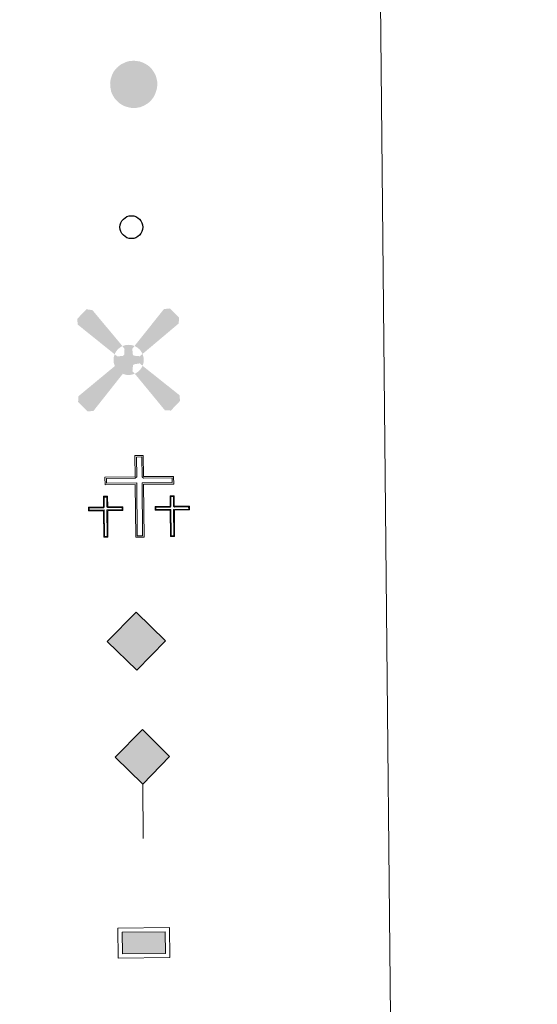
# Model space of a CAD drawing. Units: metres. Extents: x 565991 to 570475, y 703112 to 706126.
# Drawn here: x 566693 to 566784, y 704339 to 704511 of the extents above; entities that cross this region are included whole.
import ezdxf

# ---------------------------------------------------------------- set-up
doc = ezdxf.new("R2010")
doc.units = ezdxf.units.M
doc.header["$MEASUREMENT"] = 0
doc.layers.add('Carátula', color=7, linetype='Continuous', lineweight=0)

# ---------------------------------------------------------------- blocks, each defined once
blk = doc.blocks.new('5CEMEN')
at = {"layer": 'Carátula', "color": 7, "linetype": 'Continuous', "lineweight": 0, "flags": 128}
for points in [[(0.2598040923476219, -4.212118003866635), (0.2599607526790351, 1.954872580827214), (3.776133045786992, 1.953526810393669), (3.775584599003196, 2.84424589399714), (0.2674119498115033, 2.845512761967257), (0.265761083457619, 5.314326002378948), (-0.7063008644618094, 5.313246456207708), (-0.7046565732453018, 2.843766578822397), (-4.227495236322284, 2.845178101328202), (-4.227613426512107, 1.954465592862107), (-0.7120946198701859, 1.954459671746008), (-0.7122447050642222, -4.211864275974222), (0.2598040923476219, -4.212118003866635)], [(-0.7063924267422408, 2.66777441103477), (-4.051232435973361, 2.668096991372295), (-4.0505323165562, 2.130728393327445), (-0.535013509914279, 2.130722472094931), (-0.5351701702456921, -4.036268112598918), (0.08487456594593823, -4.035050044418313), (0.08501807576976717, 2.130607266328298), (3.600550032686442, 2.131934619159438), (3.599849913269281, 2.669303217204288), (0.2656629458069801, 2.668187320232391), (0.09138690610416234, 2.843915430596098), (0.09069961006753147, 5.140043387305923), (-0.530011763330549, 5.138831894379109), (-0.5292981662787497, 2.845370485447347), (-0.7063924267422408, 2.66777441103477)], [(-3.946622770046815, -4.16529537725728), (-3.944871272193268, -1.081149886013009), (-2.189458248671144, -1.082463107304648), (-2.190399109153077, -0.637096990365535), (-3.945812132675201, -0.6357837689574808), (-3.944954535225406, 0.6002730056643486), (-4.429665385745466, 0.5983868082985282), (-4.429189709015191, -0.6376831168308854), (-6.189948978601024, -0.6376505679218099), (-6.189661605050787, -1.081676835543476), (-4.433568794280291, -1.081663358141668), (-4.433980442816392, -4.165155362919904), (-3.946622770046815, -4.16529537725728)], [(-4.43005763576366, -0.7256792007246986), (-6.100807760376483, -0.7252010301453993), (-6.101451080758125, -0.9932088293135166), (-4.345358270220459, -0.9931953519117087), (-4.346443131100386, -4.077347418526188), (-4.034424139419571, -4.07709142845124), (-4.033332703169435, -0.9922727248631418), (-2.277239892631769, -0.9922592474613339), (-2.277929845964536, -0.7242382977856323), (-3.946693209931254, -0.7251131267985329), (-4.034501154208556, -0.6375758150825277), (-4.033844846766442, 0.510478300624527), (-4.341190804028884, 0.5108429212123156), (-4.341180474497378, -0.6372177695157006), (-4.43005763576366, -0.7256792007246986)], [(3.819042240735143, -4.17321973037906), (3.818120615324005, -1.089714575209655), (5.575546700274572, -1.089714248199016), (5.576592600438744, -0.6457011308521032), (3.819833152694628, -0.645708033000119), (3.820024112937972, 0.5903553168755025), (3.333999714115635, 0.5904821808217093), (3.333795603597537, -0.6469144431175664), (1.573716121260077, -0.6455551952822134), (1.57465698174201, -1.090921312221326), (3.332083066459745, -1.090920985210687), (3.33234463003464, -4.173752928269096), (3.819042240735143, -4.17321973037906)], [(3.33427410107106, -0.7335904033388942), (1.662177552236244, -0.734432356315665), (1.661534231621772, -1.002440155600198), (3.420306740794331, -1.001119705033489), (3.420542003586888, -4.086618195986375), (3.730567659484223, -4.085675843292847), (3.730319246184081, -1.001510626403615), (5.488411968108267, -1.001516874530353), (5.488388651516289, -0.7335025001084432), (3.820298499893397, -0.7337172674015164), (3.731830493547022, -0.645506743225269), (3.731820164248347, 0.5025539476191625), (3.42113444651477, 0.5022848071530461), (3.421817988390103, -0.6451158218551427), (3.33427410107106, -0.7335904033388942)], [(-4.034424139419571, -4.07709142845124), (-4.346443131100386, -4.077347418526188), (-4.345602554269135, -3.789340509218164)], [(0.08487456594593823, -4.035050044418313), (-0.5351701702456921, -4.036268112598918), (-0.5381686266046017, -3.461541541852057)], [(3.730567659484223, -4.085675843292847), (3.420542003586888, -4.086618195986375), (3.418049395317212, -3.798578410642222)]]:
    blk.add_lwpolyline(points, dxfattribs=at)
blk = doc.blocks.new('5HITFE')
at = {"layer": 'Carátula', "linetype": 'Continuous', "lineweight": 0}
blk.add_hatch(color=2, dxfattribs=at).paths.add_polyline_path([(0.003148757386952639, 9.550413685617968), (-4.748255941784009, 14.29947449360043), (0.0007950079161673784, 19.04987924313173), (0.05129523645155132, 19.10038376040757), (4.751189899630845, 14.29982834402472)])
at = {"layer": 'Carátula', "color": 170, "linetype": 'Continuous', "lineweight": 0}
blk.add_line((0.003148757386952639, 9.550413685617968), (-4.748255941784009, 14.29947449360043), dxfattribs=at)
at = {"layer": 'Carátula', "color": 250, "linetype": 'Continuous', "lineweight": 0}
blk.add_line((0.003148757386952639, 9.550413685617968), (4.656612873077393e-10, -2.328306436538696e-10), dxfattribs=at)
at = {"layer": 'Carátula', "color": 250, "linetype": 'Continuous', "lineweight": 0, "flags": 128}
blk.add_lwpolyline([(0.003148757386952639, 9.550413685617968), (4.751189899630845, 14.29982834402472), (0.05129523645155132, 19.10038376040757), (0.0007950079161673784, 19.04987924313173), (-4.748255941784009, 14.29947449360043)], close=True, dxfattribs=at)
blk = doc.blocks.new('5ROLEO')
at = {"layer": 'Carátula', "linetype": 'Continuous', "lineweight": 0}
for color, points in [(2, [(-0.1492469182703644, -5.197770754573867), (-5.238282627891749, -0.1053655697032809), (-0.148887149291113, 4.982699764659628), (-0.009398214984685183, 2.394204137148336), (-0.005418133456259966, 2.392164806369692), (-0.5501102334819734, 2.324531267629936), (-1.012226141290739, 2.112076943740249), (-1.384667630773038, 1.764732321957126), (-1.678611589595675, 1.264606751967221), (-1.875989922787994, 0.6185224349610507), (-1.933942819247022, -0.1879438154865056), (-1.900593442376703, -0.7612992748618126), (-1.793557698605582, -1.265377913368866), (-1.618963438784704, -1.713119924766943), (-1.364683115854859, -2.091644263360649), (-1.096309209940955, -2.35930237499997), (-0.7751887266058475, -2.551476950757205), (-0.4102522032335401, -2.66107962327078), (0.0003721043467521667, -2.701129449764267), (-0.00362769328057766, -2.701090017566457)]), (2, [(-0.1492469182703644, -5.197770754573867), (-0.00362769328057766, -2.701090017566457), (0.0003721043467521667, -2.701129449764267), (0.4037657424341887, -2.663104360224679), (0.7699400885030627, -2.545708664460108), (1.084826844278723, -2.355803995858878), (1.35948460153304, -2.08749909629114), (1.608237966429442, -1.707933648489416), (1.788684885716066, -1.25769154005684), (1.89479608880356, -0.7397134709171951), (1.929531992180273, -0.1580288130789995), (1.894232006976381, 0.4203461094293743), (1.79425505688414, 0.9303554377984256), (1.624522531637922, 1.364048867952079), (1.391142565757036, 1.732366694137454), (1.10094721801579, 2.018240771023557), (0.7680047862231731, 2.228532732231542), (0.4041667922865599, 2.348125040065497), (-0.005418133456259966, 2.392164806369692), (-0.009398214984685183, 2.394204137148336), (-0.148887149291113, 4.982699764659628), (4.940168276429176, -0.1077055213972926)]), (250, [(0.0003721043467521667, -2.701129449764267), (-0.00362769328057766, -2.701090017566457), (-0.003628366655083524, -2.700739267871578), (-0.4102522032335401, -2.66107962327078), (-0.7751887266058475, -2.551476950757205), (-1.096309209940955, -2.35930237499997), (-1.364683115854859, -2.091644263360649), (-1.618963438784704, -1.713119924766943), (-1.793557698605582, -1.265377913368866), (-1.900593442376703, -0.7612992748618126), (-1.933942819247022, -0.1879438154865056), (-1.875989922787994, 0.6185224349610507), (-1.678611589595675, 1.264606751967221), (-1.384667630773038, 1.764732321957126), (-1.012226141290739, 2.112076943740249), (-0.5501102334819734, 2.324531267629936), (-0.009417931083589792, 2.392204238334671), (-0.007797759491950274, 1.542148682754487), (-0.2490418693050742, 1.518525782972574), (-0.4758387880865484, 1.438757847761735), (-0.6751497413497418, 1.306716519640759), (-0.850915378658101, 1.128440927248448), (-0.9952445430681109, 0.8928527631796896), (-1.101088299416006, 0.60488276835531), (-1.159565398469567, 0.2524428276810795), (-1.178547282004729, -0.1513888526242226), (-1.160491605987772, -0.5515854824334383), (-1.10087609780021, -0.8951891760807484), (-0.9967501994688064, -1.187229255447164), (-0.8401143159717321, -1.427784583996981), (-0.663937202654779, -1.61352999904193), (-0.4602291225455701, -1.74554431438446), (-0.2410091843921691, -1.82570913201198), (-0.005257722921669483, -1.852034411393106), (-0.003628366655083524, -2.700739267871578)]), (250, [(0.0003721043467521667, -2.701129449764267), (-0.00362769328057766, -2.701090017566457), (-0.005257722921669483, -1.852034411393106), (-0.001248067244887352, -1.851073894184083), (0.2449957896023989, -1.827500284416601), (0.4638128292281181, -1.745653586229309), (0.6661039146129042, -1.615641731070355), (0.8449285482056439, -1.431396016385406), (0.983297448605299, -1.191748906625435), (1.090220018289983, -0.8957891745958477), (1.154716529883444, -0.5414084834046662), (1.172757612075657, -0.1315672488417476), (1.153701986884698, 0.2686392387840897), (1.096106093376875, 0.6142231156118214), (0.9959011285100132, 0.8982241675257683), (0.8502252560574561, 1.134671260369942), (0.6739889944437891, 1.314416979206726), (0.4742018477991223, 1.438392267096788), (0.2499821628443897, 1.518606374971569), (0.0002018355298787355, 1.542069818591699), (-0.007797759491950274, 1.542148682754487), (-0.009417931083589792, 2.392204238334671), (-0.005418133456259966, 2.392164806369692), (-0.001418336061760783, 2.392125374171883), (0.4041667922865599, 2.348125040065497), (0.7680047862231731, 2.228532732231542), (1.10094721801579, 2.018240771023557), (1.391142565757036, 1.732366694137454), (1.624522531637922, 1.364048867952079), (1.79425505688414, 0.9303554377984256), (1.894232006976381, 0.4203461094293743), (1.929531992180273, -0.1580288130789995), (1.89479608880356, -0.7397134709171951), (1.788684885716066, -1.25769154005684), (1.608237966429442, -1.707933648489416), (1.35948460153304, -2.08749909629114), (1.084826844278723, -2.355803995858878), (0.7699400885030627, -2.545708664460108), (0.4037657424341887, -2.663104360224679)]), (2, [(-0.001248067244887352, -1.851073894184083), (-0.2410091843921691, -1.82570913201198), (-0.4602291225455701, -1.74554431438446), (-0.663937202654779, -1.61352999904193), (-0.8401143159717321, -1.427784583996981), (-0.9967501994688064, -1.187229255447164), (-1.10087609780021, -0.8951891760807484), (-1.160491605987772, -0.5515854824334383), (-1.178547282004729, -0.1513888526242226), (-1.159565398469567, 0.2524428276810795), (-1.101088299416006, 0.60488276835531), (-0.9952445430681109, 0.8928527631796896), (-0.850915378658101, 1.128440927248448), (-0.6751497413497418, 1.306716519640759), (-0.4758387880865484, 1.438757847761735), (-0.2490418693050742, 1.518525782972574), (0.0002018355298787355, 1.542069818591699), (0.2499821628443897, 1.518606374971569), (0.4742018477991223, 1.438392267096788), (0.6739889944437891, 1.314416979206726), (0.8502252560574561, 1.134671260369942), (0.9959011285100132, 0.8982241675257683), (1.096106093376875, 0.6142231156118214), (1.153701986884698, 0.2686392387840897), (1.172757612075657, -0.1315672488417476), (1.154716529883444, -0.5414084834046662), (1.090220018289983, -0.8957891745958477), (0.983297448605299, -1.191748906625435), (0.8449285482056439, -1.431396016385406), (0.6661039146129042, -1.615641731070355), (0.4638128292281181, -1.745653586229309), (0.2449957896023989, -1.827500284416601)])]:
    blk.add_hatch(color=color, dxfattribs=at).paths.add_polyline_path(points)
at = {"layer": 'Carátula', "color": 250, "linetype": 'Continuous', "lineweight": 0, "flags": 128}
blk.add_lwpolyline([(-0.1452471206430346, -5.197810186771676), (4.944168074056506, -0.1077449535951018), (-0.1448873516637832, 4.982660332461819), (-5.23428283049725, -0.1054050019010901), (-0.1452471206430346, -5.197810186771676)], dxfattribs=at)
blk = doc.blocks.new('5PISCI')
at = {"layer": 'Carátula', "linetype": 'Continuous', "lineweight": 0}
blk.add_hatch(color=131, dxfattribs=at).paths.add_polyline_path([(-3.748649885877967, -1.87413283274509), (-3.748680414631963, 1.876042099669576), (3.748669602209702, 1.876132731093094), (3.74970008037053, -1.874052059371024)])
at = {"layer": 'Carátula', "color": 1, "linetype": 'Continuous', "lineweight": 0}
blk.add_3dface([(-4.500094468472525, -2.625760042574257), (4.499327391386032, -2.625476926099509), (4.501074702246115, 2.623750285478309), (-4.500337198376656, 2.624486834043637)], dxfattribs=at)
at = {"layer": 'Carátula', "color": 5, "linetype": 'Continuous', "lineweight": 0}
blk.add_3dface([(-3.748649885877967, -1.87413283274509), (3.74970008037053, -1.874052059371024), (3.748669602209702, 1.876132731093094), (-3.748680414631963, 1.876042099669576)], dxfattribs=at)
blk = doc.blocks.new('5AEGEN')
at = {"layer": 'Carátula', "linetype": 'Continuous', "lineweight": 0}
h = blk.add_hatch(color=9, dxfattribs=at)
edge = h.paths.add_edge_path()
edge.add_ellipse((0.001784238498657942, -0.0001969479490071535), major_axis=(0.0001138465126530736, -2.640185758067823), ratio=0.9999635666824257, start_angle=203.6021138888889, end_angle=246.6855833333334, ccw=False)
edge.add_line((-1.05536664579995, 2.419086300767958), (-1.050108929164708, 2.428465127479285))
edge.add_line((-1.050108929164708, 2.428465127479285), (-6.247756833210588, 8.777999558253214))
edge.add_line((-6.247756833210588, 8.777999558253214), (-7.29932340956293, 8.928372973809019))
edge.add_line((-7.29932340956293, 8.928372973809019), (-8.898666754364967, 7.278062557568774))
edge.add_line((-8.898666754364967, 7.278062557568774), (-8.848527817754075, 6.277521693147719))
edge.add_line((-8.848527817754075, 6.277521693147719), (-2.450997688341886, 1.026209883857518))
h = blk.add_hatch(color=9, dxfattribs=at)
edge = h.paths.add_edge_path()
edge.add_line((8.800294186221436, 6.27753843832761), (8.901157464133576, 7.277590690180659))
edge.add_line((8.901157464133576, 7.277590690180659), (7.302357083884999, 8.928428643383086))
edge.add_line((7.302357083884999, 8.928428643383086), (6.251315991161391, 8.827785189263523))
edge.add_line((6.251315991161391, 8.827785189263523), (1.050981884356588, 2.427752402145416))
edge.add_line((1.050981884356588, 2.427752402145416), (1.048399101942778, 2.423663266468793))
edge.add_ellipse((0.001784238498657942, -0.0001969479490071535), major_axis=(0.0001138465126530736, -2.640185758067823), ratio=0.9999635666824257, start_angle=113.55601388888891, end_angle=156.6422416666666, ccw=False)
edge.add_line((2.421829138416797, 1.055045556044206), (2.45024713780731, 1.027893166290596))
edge.add_line((2.45024713780731, 1.027893166290596), (8.800294186221436, 6.27753843832761))
h = blk.add_hatch(color=9, dxfattribs=at)
edge = h.paths.add_edge_path()
edge.add_line((-0.6494672866538167, -1.971689322730526), (-0.7491403652820736, -0.9236579360440373))
edge.add_line((-0.7491403652820736, -0.9236579360440373), (-0.9486514872405678, -0.7716840654611588))
edge.add_line((-0.9486514872405678, -0.7716840654611588), (-1.950713495956734, -0.6718010206241161))
edge.add_line((-1.950713495956734, -0.6718010206241161), (-2.44768104236573, -1.071920513641089))
edge.add_line((-2.44768104236573, -1.071920513641089), (-2.417929961113259, -1.056197595316917))
edge.add_ellipse((0.001784238498657942, -0.0001969479490071535), major_axis=(0.0001138465126530736, -2.640185758067823), ratio=0.9999635666824257, start_angle=293.5739638888889, end_angle=383.5316222222222)
edge.add_line((1.055957959033549, -2.420779037289321), (1.050168078159913, -2.422465431736782))
edge.add_line((1.050168078159913, -2.422465431736782), (0.6495852577500045, -1.972495506284758))
edge.add_line((0.6495852577500045, -1.972495506284758), (0.7499414877966046, -0.9224359274376184))
edge.add_line((0.7499414877966046, -0.9224359274376184), (0.9524297337047756, -0.772425084374845))
edge.add_line((0.9524297337047756, -0.772425084374845), (1.948976370040327, -0.6202420205809176))
edge.add_line((1.948976370040327, -0.6202420205809176), (2.450544219696894, -1.07220755610615))
edge.add_line((2.450544219696894, -1.07220755610615), (2.429334394168109, -1.038056129356846))
edge.add_ellipse((0.001784238498657942, -0.0001969479490071535), major_axis=(0.0001138465126530736, -2.640185758067823), ratio=0.9999635666824257, start_angle=66.84995000000002, end_angle=113.5560138888889)
edge.add_line((2.421829138416797, 1.055045556044206), (2.45024713780731, 1.027893166290596))
edge.add_line((2.45024713780731, 1.027893166290596), (1.951279692817479, 0.6277933893725276))
edge.add_line((1.951279692817479, 0.6277933893725276), (0.9502176335081458, 0.727666576160118))
edge.add_line((0.9502176335081458, 0.727666576160118), (0.7501797475852072, 0.9276478751562536))
edge.add_line((0.7501797475852072, 0.9276478751562536), (0.6510334329213947, 1.927671833429486))
edge.add_line((0.6510334329213947, 1.927671833429486), (1.050981884356588, 2.427752402145416))
edge.add_line((1.050981884356588, 2.427752402145416), (1.048398984596133, 2.423663317225873))
edge.add_ellipse((0.001784238498657942, -0.0001969479490071535), major_axis=(0.0001138465126530736, -2.640185758067823), ratio=0.9999635666824257, start_angle=156.6422444444444, end_angle=203.6021138888889)
edge.add_line((-1.05536664579995, 2.419086300767958), (-1.050108929164708, 2.428465127479285))
edge.add_line((-1.050108929164708, 2.428465127479285), (-0.7000263372901827, 1.927990684984252))
edge.add_line((-0.7000263372901827, 1.927990684984252), (-0.7489021057263017, 0.9264258665498346))
edge.add_line((-0.7489021057263017, 0.9264258665498346), (-0.9498636382631958, 0.728397737024352))
edge.add_line((-0.9498636382631958, 0.728397737024352), (-1.948897504946217, 0.628241615369916))
edge.add_line((-1.948897504946217, 0.628241615369916), (-2.450997688341886, 1.026209883857518))
edge.add_line((-2.450997688341886, 1.026209883857518), (-2.422778744017705, 1.044622098794207))
edge.add_ellipse((0.001784238498657942, -0.0001969479490071535), major_axis=(0.0001138465126530736, -2.640185758067823), ratio=0.9999635666824257, start_angle=246.6855861111111, end_angle=336.8894333333333)
edge.add_line((-1.034364017425105, -2.428550174226984), (-1.048922836780548, -2.421772422268987))
edge.add_line((-1.048922836780548, -2.421772422268987), (-0.6494672866538167, -1.971689322730526))
h = blk.add_hatch(color=9, dxfattribs=at)
edge = h.paths.add_edge_path()
edge.add_line((-6.248749895486981, -8.871812536614016), (-1.048922836780548, -2.421772422268987))
edge.add_line((-1.048922836780548, -2.421772422268987), (-1.034364017425105, -2.428550174226984))
edge.add_ellipse((0.001784238498657942, -0.0001969479490071535), major_axis=(0.0001138465126530736, -2.640185758067823), ratio=0.9999635666824257, start_angle=293.5739638888889, end_angle=336.88943333333333, ccw=False)
edge.add_line((-2.417929961113259, -1.056197595316917), (-2.44768104236573, -1.071920513641089))
edge.add_line((-2.44768104236573, -1.071920513641089), (-8.84924241504632, -6.2720556485001))
edge.add_line((-8.84924241504632, -6.2720556485001), (-8.900098365964368, -7.271600852254778))
edge.add_line((-8.900098365964368, -7.271600852254778), (-7.297298188321292, -8.922478237655014))
edge.add_line((-7.297298188321292, -8.922478237655014), (-6.248749895486981, -8.871812536614016))
h = blk.add_hatch(color=9, dxfattribs=at)
edge = h.paths.add_edge_path()
edge.add_line((6.251829926390201, -8.872044090880081), (7.300382507732138, -8.922383135883138))
edge.add_line((7.300382507732138, -8.922383135883138), (8.901745467213914, -7.270092536928132))
edge.add_line((8.901745467213914, -7.270092536928132), (8.851586814736947, -6.271551571320742))
edge.add_line((8.851586814736947, -6.271551571320742), (2.450544219696894, -1.07220755610615))
edge.add_line((2.450544219696894, -1.07220755610615), (2.429334394168109, -1.038056129356846))
edge.add_ellipse((0.001784238498657942, -0.0001969479490071535), major_axis=(0.0001138465126530736, -2.640185758067823), ratio=0.9999635666824257, start_angle=23.53162222222221, end_angle=66.84994999999998, ccw=False)
edge.add_line((1.055957959033549, -2.420779037289321), (1.050168078159913, -2.422465431736782))
edge.add_line((1.050168078159913, -2.422465431736782), (6.251829926390201, -8.872044090880081))
blk = doc.blocks.new('5PTT')
at = {"layer": 'Carátula', "color": 250, "linetype": 'Continuous', "lineweight": 30}
blk.add_circle((-0.0002576941624283791, -0.0001851585693657398), 1.994995969256557, dxfattribs=at)

msp = doc.modelspace()

# ---------------------------------------------------------------- hatches: boundary and pattern name
at = {"layer": 'Carátula', "linetype": 'Continuous', "lineweight": 0}
msp.add_hatch(color=250, dxfattribs=at).paths.add_polyline_path([(566713.872, 704495.264), (566712.9909999999, 704495.2660000001), (566712.257, 704495.422), (566711.6059999999, 704495.656), (566710.9890000001, 704496.034), (566710.551, 704496.4240000001), (566710.084, 704496.923), (566709.75, 704497.476), (566709.48, 704498.085), (566709.325, 704498.898), (566709.2930000001, 704499.6229999999), (566709.3800000001, 704500.31), (566709.662, 704501.1329999999), (566709.976, 704501.706), (566710.439, 704502.253), (566710.837, 704502.611), (566711.2069999999, 704502.8859999999), (566712.057, 704503.2890000001), (566712.676, 704503.4709999999), (566713.493, 704503.513), (566714.459, 704503.395), (566715.1799999999, 704503.1159999999), (566715.834, 704502.746), (566716.2520000001, 704502.406), (566716.5719999999, 704502.0549999999), (566716.976, 704501.4750000001), (566717.2450000001, 704500.942), (566717.4110000001, 704500.4099999999), (566717.527, 704499.8030000001), (566717.521, 704499.101), (566717.429, 704498.4820000001), (566717.199, 704497.787), (566716.8840000001, 704497.146), (566716.5120000001, 704496.658), (566716.2509999999, 704496.3559999999), (566715.763, 704495.9909999999), (566715.163, 704495.639), (566714.5519999999, 704495.395)])

# ---------------------------------------------------------------- linework, layer by layer
at = {"layer": 'Carátula', "color": 7, "linetype": 'Continuous', "lineweight": 0}
for points in [[(566019.8260000001, 703111.8759999999), (570474.604, 703155.7890000001), (570445.328, 706125.655), (565990.55, 706081.7420000001)], [(566307.287, 704846.8700000001), (566753.193, 704851.2650000001), (566769.827, 703164.273), (566323.922, 703159.878)]]:
    msp.add_3dface(points, dxfattribs=at)

# ---------------------------------------------------------------- block references
at = {"layer": 'Carátula', "color": 250, "linetype": 'Continuous', "lineweight": 30, "xscale": 1.000002025608907, "yscale": 1.000002025608907, "zscale": 1.000002025608907, "rotation": 0.5648335919969781}
msp.add_blockref('5PTT', (566713.01, 704474.409), dxfattribs=at)
at = {"layer": 'Carátula', "color": 9, "linetype": 'Continuous', "lineweight": 0, "xscale": 1.000002025608907, "yscale": 1.000002025608907, "zscale": 1.000002025608907, "rotation": 0.5648335919969781}
msp.add_blockref('5AEGEN', (566712.524, 704451.1910000001), dxfattribs=at)
at = {"layer": 'Carátula', "color": 7, "linetype": 'Continuous', "lineweight": 0, "xscale": 1.499993794498807, "yscale": 1.499993794498807, "zscale": 1.499993794498807, "rotation": 0.5651038917660484}
msp.add_blockref('5CEMEN', (566714.771, 704426.506), dxfattribs=at)
at = {"layer": 'Carátula', "color": 2, "linetype": 'Continuous', "lineweight": 0, "xscale": 1.000002025608907, "yscale": 1.000002025608907, "zscale": 1.000002025608907, "rotation": 0.5648335919969781}
msp.add_blockref('5ROLEO', (566714.0320000001, 704402.119), dxfattribs=at)
at = {"layer": 'Carátula', "color": 170, "linetype": 'Continuous', "lineweight": 0, "xscale": 1.000002025608907, "yscale": 1.000002025608907, "zscale": 1.000002025608907, "rotation": 0.5648335919969781}
msp.add_blockref('5HITFE', (566715.0689999999, 704367.47), dxfattribs=at)
at = {"layer": 'Carátula', "color": 1, "linetype": 'Continuous', "lineweight": 0, "xscale": 1.000002025608907, "yscale": 1.000002025608907, "zscale": 1.000002025608907, "rotation": 0.5648335919969781}
msp.add_blockref('5PISCI', (566715.173, 704349.25), dxfattribs=at)

doc.saveas('drawing.dxf')
